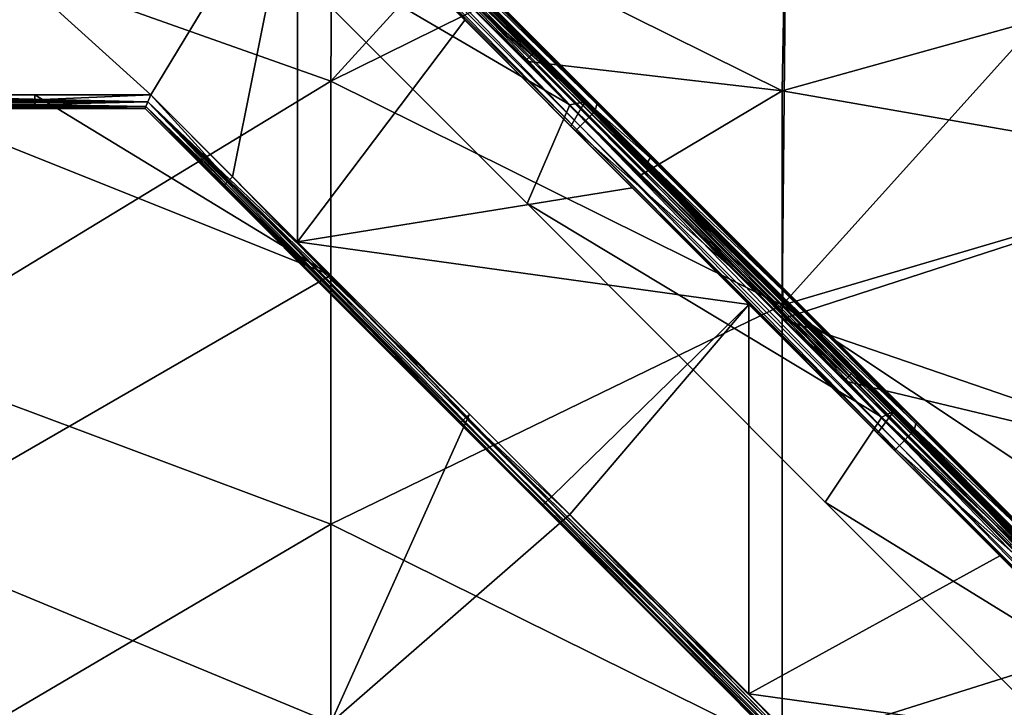
# Model space of a CAD drawing. Units: millimetres. Extents: x -400 to 400, y -800 to 10.
# Drawn here: x 117 to 226, y -150 to -74 of the extents above; entities that cross this region are included whole.
import ezdxf

# ---------------------------------------------------------------- set-up
doc = ezdxf.new("R2010")
doc.units = ezdxf.units.MM
doc.header["$LTSCALE"] = 65.185185
for name, color, linetype in [('1', 7, 'CONTINUOUS'), ('10', 7, 'CONTINUOUS'), ('103', 7, 'CONTINUOUS'), ('108', 7, 'CONTINUOUS'), ('110', 7, 'CONTINUOUS'), ('112', 7, 'CONTINUOUS'), ('181', 7, 'CONTINUOUS'), ('182', 7, 'CONTINUOUS'), ('183', 7, 'CONTINUOUS'), ('184', 7, 'CONTINUOUS'), ('185', 7, 'CONTINUOUS'), ('186', 7, 'CONTINUOUS'), ('187', 7, 'CONTINUOUS'), ('188', 7, 'CONTINUOUS'), ('189', 7, 'CONTINUOUS'), ('2', 7, 'CONTINUOUS'), ('24', 7, 'CONTINUOUS'), ('27', 7, 'CONTINUOUS'), ('35', 7, 'CONTINUOUS'), ('42', 7, 'CONTINUOUS'), ('49', 7, 'CONTINUOUS'), ('55', 7, 'CONTINUOUS'), ('56', 7, 'CONTINUOUS'), ('63', 7, 'CONTINUOUS'), ('64', 7, 'CONTINUOUS'), ('66', 7, 'CONTINUOUS'), ('68', 7, 'CONTINUOUS'), ('75', 7, 'CONTINUOUS'), ('79', 7, 'CONTINUOUS'), ('87', 7, 'CONTINUOUS'), ('9', 7, 'CONTINUOUS'), ('95', 7, 'CONTINUOUS')]:
    doc.layers.add(name, color=color, linetype=linetype)

msp = doc.modelspace()

# ---------------------------------------------------------------- linework, layer by layer
at = {"layer": '1', "linetype": 'Continuous'}
for points in [[(151.84, -31.02, 26), (101.45, -63.15, 26), (151.5, -80.9, 26), (151.84, -31.02, 26)], [(151.84, -31.02, 26), (151.5, -80.9, 26), (183.57, -45.74, 26), (151.84, -31.02, 26)], [(183.57, -45.74, 26), (151.5, -80.9, 26), (202, -55.91, 26), (183.57, -45.74, 26)], [(202, -55.91, 26), (151.5, -80.9, 26), (201.55, -105.72, 26), (202, -55.91, 26)], [(202, -55.91, 26), (201.55, -105.72, 26), (230.1, -74.03, 26), (202, -55.91, 26)], [(101.45, -63.15, 26), (101.45, -111.27, 26), (151.5, -80.9, 26), (101.45, -63.15, 26)], [(230.1, -74.03, 26), (201.55, -105.72, 26), (252.19, -90.8, 26), (230.1, -74.03, 26)], [(151.5, -80.9, 26), (101.45, -111.27, 26), (151.5, -129.99, 26), (151.5, -80.9, 26)], [(151.5, -80.9, 26), (151.5, -129.99, 26), (201.55, -105.72, 26), (151.5, -80.9, 26)], [(252.19, -90.8, 26), (201.55, -105.72, 26), (251.6, -138.98, 26), (252.19, -90.8, 26)], [(201.55, -105.72, 26), (151.5, -129.99, 26), (201.55, -154.76, 26), (201.55, -105.72, 26)], [(201.55, -105.72, 26), (201.55, -154.76, 26), (251.6, -138.98, 26), (201.55, -105.72, 26)], [(101.45, -111.27, 26), (101.45, -159.39, 26), (151.5, -129.99, 26), (101.45, -111.27, 26)], [(151.5, -129.99, 26), (101.45, -159.39, 26), (151.5, -179.08, 26), (151.5, -129.99, 26)], [(151.5, -129.99, 26), (151.5, -179.08, 26), (201.55, -154.76, 26), (151.5, -129.99, 26)], [(251.6, -138.98, 26), (201.55, -154.76, 26), (251.6, -186.44, 26), (251.6, -138.98, 26)]]:
    msp.add_3dface(points, dxfattribs=at)
at = {"layer": '10', "linetype": 'Continuous'}
for points in [[(145.4, -48.9, 1.5), (145.4, -48.9, 4.75), (179.66, -83.18, 4.75), (145.4, -48.9, 1.5)], [(179.66, -83.18, 1.5), (145.4, -48.9, 1.5), (179.66, -83.18, 4.75), (179.66, -83.18, 1.5)], [(179.66, -83.18, 20.25), (145.4, -48.9, 20.25), (179.66, -83.18, 20.5), (179.66, -83.18, 20.25)], [(179.66, -83.18, 20.5), (145.4, -48.9, 20.25), (174.1, -77.62, 20.5), (179.66, -83.18, 20.5)], [(174.1, -77.62, 20.5), (145.4, -48.9, 20.25), (145.4, -48.9, 20.5), (174.1, -77.62, 20.5)], [(180.74, -84.27, 1.5), (179.66, -83.18, 1.5), (180.67, -84.19, 4.75), (180.74, -84.27, 1.5)], [(180.67, -84.19, 4.75), (179.66, -83.18, 1.5), (179.66, -83.18, 4.75), (180.67, -84.19, 4.75)], [(180.67, -84.19, 20.25), (179.66, -83.18, 20.25), (209.48, -113.02, 20.5), (180.67, -84.19, 20.25)], [(209.48, -113.02, 20.5), (179.66, -83.18, 20.25), (179.66, -83.18, 20.5), (209.48, -113.02, 20.5)], [(213.92, -117.47, 4.75), (180.74, -84.27, 1.5), (180.67, -84.19, 4.75), (213.92, -117.47, 4.75)], [(213.92, -117.47, 20.25), (180.67, -84.19, 20.25), (213.92, -117.47, 20.5), (213.92, -117.47, 20.25)], [(213.92, -117.47, 20.5), (180.67, -84.19, 20.25), (209.48, -113.02, 20.5), (213.92, -117.47, 20.5)], [(213.92, -117.47, 1.5), (180.74, -84.27, 1.5), (213.92, -117.47, 4.75), (213.92, -117.47, 1.5)], [(216.12, -119.67, 1.5), (213.92, -117.47, 1.5), (216.05, -119.6, 4.75), (216.12, -119.67, 1.5)], [(216.05, -119.6, 4.75), (213.92, -117.47, 1.5), (213.92, -117.47, 4.75), (216.05, -119.6, 4.75)], [(216.05, -119.6, 20.25), (213.92, -117.47, 20.25), (244.85, -148.43, 20.5), (216.05, -119.6, 20.25)], [(244.85, -148.43, 20.5), (213.92, -117.47, 20.25), (213.92, -117.47, 20.5), (244.85, -148.43, 20.5)], [(248.18, -151.75, 4.75), (216.12, -119.67, 1.5), (216.05, -119.6, 4.75), (248.18, -151.75, 4.75)], [(248.18, -151.75, 20.25), (216.05, -119.6, 20.25), (248.18, -151.75, 20.5), (248.18, -151.75, 20.25)], [(248.18, -151.75, 20.5), (216.05, -119.6, 20.25), (244.85, -148.43, 20.5), (248.18, -151.75, 20.5)], [(248.18, -151.75, 1.5), (216.12, -119.67, 1.5), (248.18, -151.75, 4.75), (248.18, -151.75, 1.5)]]:
    msp.add_3dface(points, dxfattribs=at)
at = {"layer": '103', "linetype": 'Continuous'}
for points in [[(145.43, -48.83, 20.42), (145.4, -48.9, 20.25), (180.69, -84.17, 20.38), (145.43, -48.83, 20.42)], [(145.4, -48.9, 20.25), (179.66, -83.18, 20.25), (180.69, -84.17, 20.38), (145.4, -48.9, 20.25)], [(180.85, -84.02, 20.5), (151.55, -54.7, 20.5), (145.43, -48.83, 20.42), (180.85, -84.02, 20.5)], [(180.85, -84.02, 20.5), (145.43, -48.83, 20.42), (180.76, -84.11, 20.47), (180.85, -84.02, 20.5)], [(180.76, -84.11, 20.47), (145.43, -48.83, 20.42), (180.69, -84.17, 20.38), (180.76, -84.11, 20.47)], [(179.66, -83.18, 20.25), (180.67, -84.19, 20.25), (180.69, -84.17, 20.38), (179.66, -83.18, 20.25)], [(186.64, -89.82, 20.5), (180.85, -84.02, 20.5), (180.76, -84.11, 20.47), (186.64, -89.82, 20.5)], [(180.69, -84.17, 20.38), (180.67, -84.19, 20.25), (216.07, -119.57, 20.38), (180.69, -84.17, 20.38)], [(180.67, -84.19, 20.25), (213.92, -117.47, 20.25), (216.07, -119.57, 20.38), (180.67, -84.19, 20.25)], [(180.76, -84.11, 20.47), (180.69, -84.17, 20.38), (216.14, -119.51, 20.47), (180.76, -84.11, 20.47)], [(216.14, -119.51, 20.47), (180.69, -84.17, 20.38), (216.07, -119.57, 20.38), (216.14, -119.51, 20.47)], [(201.6, -104.79, 20.5), (186.64, -89.82, 20.5), (180.76, -84.11, 20.47), (201.6, -104.79, 20.5)], [(216.22, -119.42, 20.5), (201.6, -104.79, 20.5), (180.76, -84.11, 20.47), (216.22, -119.42, 20.5)], [(216.22, -119.42, 20.5), (180.76, -84.11, 20.47), (216.14, -119.51, 20.47), (216.22, -119.42, 20.5)], [(213.92, -117.47, 20.25), (216.05, -119.6, 20.25), (216.07, -119.57, 20.38), (213.92, -117.47, 20.25)], [(216.07, -119.57, 20.38), (216.05, -119.6, 20.25), (251.45, -154.98, 20.38), (216.07, -119.57, 20.38)], [(216.05, -119.6, 20.25), (248.18, -151.75, 20.25), (251.45, -154.98, 20.38), (216.05, -119.6, 20.25)], [(216.14, -119.51, 20.47), (216.07, -119.57, 20.38), (251.51, -154.91, 20.47), (216.14, -119.51, 20.47)], [(251.51, -154.91, 20.47), (216.07, -119.57, 20.38), (251.45, -154.98, 20.38), (251.51, -154.91, 20.47)], [(227.78, -130.99, 20.5), (216.22, -119.42, 20.5), (216.14, -119.51, 20.47), (227.78, -130.99, 20.5)], [(251.6, -154.82, 20.5), (227.78, -130.99, 20.5), (216.14, -119.51, 20.47), (251.6, -154.82, 20.5)], [(251.6, -154.82, 20.5), (216.14, -119.51, 20.47), (251.51, -154.91, 20.47), (251.6, -154.82, 20.5)]]:
    msp.add_3dface(points, dxfattribs=at)
at = {"layer": '108', "linetype": 'Continuous'}
for points in [[(143.42, -48.9, 7), (140.22, -61.4, 7), (178.01, -83.51, 7), (143.42, -48.9, 7)], [(143.42, -48.9, 7), (178.01, -83.51, 7), (145.4, -48.9, 7), (143.42, -48.9, 7)], [(145.4, -48.9, 7), (178.01, -83.51, 7), (179.66, -83.18, 7), (145.4, -48.9, 7)], [(140.22, -61.4, 7), (173.26, -94.46, 7), (178.01, -83.51, 7), (140.22, -61.4, 7)], [(178.01, -83.51, 7), (173.26, -94.46, 7), (212.6, -118.13, 7), (178.01, -83.51, 7)], [(178.01, -83.51, 7), (212.6, -118.13, 7), (179.66, -83.18, 7), (178.01, -83.51, 7)], [(179.66, -83.18, 7), (212.6, -118.13, 7), (213.92, -117.47, 7), (179.66, -83.18, 7)], [(173.26, -94.46, 7), (206.3, -127.53, 7), (212.6, -118.13, 7), (173.26, -94.46, 7)], [(212.6, -118.13, 7), (247.18, -152.74, 7), (213.92, -117.47, 7), (212.6, -118.13, 7)], [(213.92, -117.47, 7), (247.18, -152.74, 7), (248.18, -151.75, 7), (213.92, -117.47, 7)], [(212.6, -118.13, 7), (206.3, -127.53, 7), (247.18, -152.74, 7), (212.6, -118.13, 7)], [(206.3, -127.53, 7), (239.34, -160.59, 7), (247.18, -152.74, 7), (206.3, -127.53, 7)]]:
    msp.add_3dface(points, dxfattribs=at)
at = {"layer": '110', "linetype": 'Continuous'}
for points in [[(178.01, -83.51, 19), (140.22, -61.4, 19), (143.42, -48.9, 19), (178.01, -83.51, 19)], [(178.01, -83.51, 19), (143.42, -48.9, 19), (145.4, -48.9, 19), (178.01, -83.51, 19)], [(178.01, -83.51, 19), (145.4, -48.9, 19), (179.66, -83.18, 19), (178.01, -83.51, 19)], [(173.26, -94.46, 19), (140.22, -61.4, 19), (178.01, -83.51, 19), (173.26, -94.46, 19)], [(212.6, -118.13, 19), (173.26, -94.46, 19), (178.01, -83.51, 19), (212.6, -118.13, 19)], [(212.6, -118.13, 19), (178.01, -83.51, 19), (179.66, -83.18, 19), (212.6, -118.13, 19)], [(213.92, -117.47, 19), (212.6, -118.13, 19), (179.66, -83.18, 19), (213.92, -117.47, 19)], [(206.3, -127.53, 19), (173.26, -94.46, 19), (212.6, -118.13, 19), (206.3, -127.53, 19)], [(248.18, -151.75, 19), (212.6, -118.13, 19), (213.92, -117.47, 19), (248.18, -151.75, 19)], [(247.18, -152.74, 19), (206.3, -127.53, 19), (212.6, -118.13, 19), (247.18, -152.74, 19)], [(247.18, -152.74, 19), (212.6, -118.13, 19), (248.18, -151.75, 19), (247.18, -152.74, 19)], [(239.34, -160.59, 19), (206.3, -127.53, 19), (247.18, -152.74, 19), (239.34, -160.59, 19)]]:
    msp.add_3dface(points, dxfattribs=at)
at = {"layer": '112', "linetype": 'Continuous'}
for points in [[(173.26, -94.46, 7), (140.22, -61.4, 7), (173.26, -94.46, 19), (173.26, -94.46, 7)], [(140.22, -61.4, 7), (140.22, -61.4, 19), (173.26, -94.46, 19), (140.22, -61.4, 7)], [(206.3, -127.53, 7), (173.26, -94.46, 7), (206.3, -127.53, 19), (206.3, -127.53, 7)], [(173.26, -94.46, 7), (173.26, -94.46, 19), (206.3, -127.53, 19), (173.26, -94.46, 7)], [(239.34, -160.59, 7), (206.3, -127.53, 7), (239.34, -160.59, 19), (239.34, -160.59, 7)], [(206.3, -127.53, 7), (206.3, -127.53, 19), (239.34, -160.59, 19), (206.3, -127.53, 7)]]:
    msp.add_3dface(points, dxfattribs=at)
at = {"layer": '181', "linetype": 'Continuous'}
for points in [[(145.4, -48.9, 7), (179.66, -83.18, 7), (145.4, -48.9, 7.97), (145.4, -48.9, 7)], [(145.4, -48.9, 7.97), (179.66, -83.18, 7), (179.66, -83.18, 7.97), (145.4, -48.9, 7.97)], [(179.66, -83.18, 7), (213.92, -117.47, 7), (179.66, -83.18, 7.97), (179.66, -83.18, 7)], [(179.66, -83.18, 7.97), (213.92, -117.47, 7), (213.92, -117.47, 7.97), (179.66, -83.18, 7.97)], [(213.92, -117.47, 7), (248.18, -151.75, 7), (213.92, -117.47, 7.97), (213.92, -117.47, 7)], [(213.92, -117.47, 7.97), (248.18, -151.75, 7), (248.18, -151.75, 7.97), (213.92, -117.47, 7.97)]]:
    msp.add_3dface(points, dxfattribs=at)
at = {"layer": '182', "linetype": 'Continuous'}
for points in [[(144.16, -51.9, 7), (145.4, -48.9, 7.97), (179.66, -83.18, 7.97), (144.16, -51.9, 7)], [(144.16, -51.9, 7), (179.66, -83.18, 7.97), (178.12, -85.89, 7), (144.16, -51.9, 7)], [(179.66, -83.18, 7.97), (213.92, -117.47, 7.97), (178.12, -85.89, 7), (179.66, -83.18, 7.97)], [(178.12, -85.89, 7), (213.92, -117.47, 7.97), (212.09, -119.88, 7), (178.12, -85.89, 7)], [(213.92, -117.47, 7.97), (248.18, -151.75, 7.97), (212.09, -119.88, 7), (213.92, -117.47, 7.97)], [(212.09, -119.88, 7), (248.18, -151.75, 7.97), (246.06, -153.87, 7), (212.09, -119.88, 7)]]:
    msp.add_3dface(points, dxfattribs=at)
at = {"layer": '183', "linetype": 'Continuous'}
for points in [[(144.16, -51.9, 7.74), (144.16, -51.9, 7), (178.12, -85.89, 7), (144.16, -51.9, 7.74)], [(144.16, -51.9, 7.74), (178.12, -85.89, 7), (178.12, -85.89, 7.74), (144.16, -51.9, 7.74)], [(178.12, -85.89, 7), (212.09, -119.88, 7), (178.12, -85.89, 7.74), (178.12, -85.89, 7)], [(178.12, -85.89, 7.74), (212.09, -119.88, 7), (212.09, -119.88, 7.74), (178.12, -85.89, 7.74)], [(212.09, -119.88, 7), (246.06, -153.87, 7), (212.09, -119.88, 7.74), (212.09, -119.88, 7)], [(212.09, -119.88, 7.74), (246.06, -153.87, 7), (246.06, -153.87, 7.74), (212.09, -119.88, 7.74)]]:
    msp.add_3dface(points, dxfattribs=at)
at = {"layer": '184', "linetype": 'Continuous'}
for points in [[(145.4, -48.9, 8.71), (144.16, -51.9, 7.74), (179.66, -83.18, 8.71), (145.4, -48.9, 8.71)], [(144.16, -51.9, 7.74), (178.12, -85.89, 7.74), (179.66, -83.18, 8.71), (144.16, -51.9, 7.74)], [(179.66, -83.18, 8.71), (178.12, -85.89, 7.74), (213.92, -117.47, 8.71), (179.66, -83.18, 8.71)], [(178.12, -85.89, 7.74), (212.09, -119.88, 7.74), (213.92, -117.47, 8.71), (178.12, -85.89, 7.74)], [(213.92, -117.47, 8.71), (212.09, -119.88, 7.74), (248.18, -151.75, 8.71), (213.92, -117.47, 8.71)], [(212.09, -119.88, 7.74), (246.06, -153.87, 7.74), (248.18, -151.75, 8.71), (212.09, -119.88, 7.74)]]:
    msp.add_3dface(points, dxfattribs=at)
at = {"layer": '185', "linetype": 'Continuous'}
for points in [[(145.4, -48.9, 17.29), (145.4, -48.9, 8.71), (179.66, -83.18, 8.71), (145.4, -48.9, 17.29)], [(145.4, -48.9, 17.29), (179.66, -83.18, 8.71), (179.66, -83.18, 17.29), (145.4, -48.9, 17.29)], [(179.66, -83.18, 8.71), (213.92, -117.47, 8.71), (179.66, -83.18, 17.29), (179.66, -83.18, 8.71)], [(179.66, -83.18, 17.29), (213.92, -117.47, 8.71), (213.92, -117.47, 17.29), (179.66, -83.18, 17.29)], [(213.92, -117.47, 8.71), (248.18, -151.75, 8.71), (213.92, -117.47, 17.29), (213.92, -117.47, 8.71)], [(213.92, -117.47, 17.29), (248.18, -151.75, 8.71), (248.18, -151.75, 17.29), (213.92, -117.47, 17.29)]]:
    msp.add_3dface(points, dxfattribs=at)
at = {"layer": '186', "linetype": 'Continuous'}
for points in [[(144.16, -51.9, 18.26), (145.4, -48.9, 17.29), (179.66, -83.18, 17.29), (144.16, -51.9, 18.26)], [(144.16, -51.9, 18.26), (179.66, -83.18, 17.29), (178.12, -85.89, 18.26), (144.16, -51.9, 18.26)], [(179.66, -83.18, 17.29), (213.92, -117.47, 17.29), (178.12, -85.89, 18.26), (179.66, -83.18, 17.29)], [(178.12, -85.89, 18.26), (213.92, -117.47, 17.29), (212.09, -119.88, 18.26), (178.12, -85.89, 18.26)], [(213.92, -117.47, 17.29), (248.18, -151.75, 17.29), (212.09, -119.88, 18.26), (213.92, -117.47, 17.29)], [(212.09, -119.88, 18.26), (248.18, -151.75, 17.29), (246.06, -153.87, 18.26), (212.09, -119.88, 18.26)]]:
    msp.add_3dface(points, dxfattribs=at)
at = {"layer": '187', "linetype": 'Continuous'}
for points in [[(144.16, -51.9, 19), (144.16, -51.9, 18.26), (178.12, -85.89, 18.26), (144.16, -51.9, 19)], [(144.16, -51.9, 19), (178.12, -85.89, 18.26), (178.12, -85.89, 19), (144.16, -51.9, 19)], [(178.12, -85.89, 18.26), (212.09, -119.88, 18.26), (178.12, -85.89, 19), (178.12, -85.89, 18.26)], [(178.12, -85.89, 19), (212.09, -119.88, 18.26), (212.09, -119.88, 19), (178.12, -85.89, 19)], [(212.09, -119.88, 18.26), (246.06, -153.87, 18.26), (212.09, -119.88, 19), (212.09, -119.88, 18.26)], [(212.09, -119.88, 19), (246.06, -153.87, 18.26), (246.06, -153.87, 19), (212.09, -119.88, 19)]]:
    msp.add_3dface(points, dxfattribs=at)
at = {"layer": '188', "linetype": 'Continuous'}
for points in [[(145.4, -48.9, 18.03), (144.16, -51.9, 19), (179.66, -83.18, 18.03), (145.4, -48.9, 18.03)], [(144.16, -51.9, 19), (178.12, -85.89, 19), (179.66, -83.18, 18.03), (144.16, -51.9, 19)], [(179.66, -83.18, 18.03), (178.12, -85.89, 19), (213.92, -117.47, 18.03), (179.66, -83.18, 18.03)], [(178.12, -85.89, 19), (212.09, -119.88, 19), (213.92, -117.47, 18.03), (178.12, -85.89, 19)], [(213.92, -117.47, 18.03), (212.09, -119.88, 19), (248.18, -151.75, 18.03), (213.92, -117.47, 18.03)], [(212.09, -119.88, 19), (246.06, -153.87, 19), (248.18, -151.75, 18.03), (212.09, -119.88, 19)]]:
    msp.add_3dface(points, dxfattribs=at)
at = {"layer": '189', "linetype": 'Continuous'}
for points in [[(179.66, -83.18, 19), (145.4, -48.9, 19), (179.66, -83.18, 18.03), (179.66, -83.18, 19)], [(145.4, -48.9, 19), (145.4, -48.9, 18.03), (179.66, -83.18, 18.03), (145.4, -48.9, 19)], [(213.92, -117.47, 19), (179.66, -83.18, 19), (213.92, -117.47, 18.03), (213.92, -117.47, 19)], [(179.66, -83.18, 19), (179.66, -83.18, 18.03), (213.92, -117.47, 18.03), (179.66, -83.18, 19)], [(248.18, -151.75, 19), (213.92, -117.47, 19), (248.18, -151.75, 18.03), (248.18, -151.75, 19)], [(213.92, -117.47, 19), (213.92, -117.47, 18.03), (248.18, -151.75, 18.03), (213.92, -117.47, 19)]]:
    msp.add_3dface(points, dxfattribs=at)
at = {"layer": '2', "linetype": 'Continuous'}
for points in [[(201.55, -81.94, 22), (151.5, -57.13, 22), (202, -55.91, 22), (201.55, -81.94, 22)], [(201.55, -81.94, 22), (202, -55.91, 22), (230.1, -74.03, 22), (201.55, -81.94, 22)], [(173.04, -78.68, 22), (151.5, -57.13, 22), (201.55, -81.94, 22), (173.04, -78.68, 22)], [(201.55, -81.94, 22), (230.1, -74.03, 22), (252.19, -90.8, 22), (201.55, -81.94, 22)], [(185.71, -91.36, 22), (173.04, -78.68, 22), (201.55, -81.94, 22), (185.71, -91.36, 22)], [(118.67, -82.4, 22), (151.5, -102.4, 22), (101.45, -82.4, 22), (118.67, -82.4, 22)], [(101.45, -82.4, 22), (151.5, -102.4, 22), (101.45, -131.25, 22), (101.45, -82.4, 22)], [(131.52, -82.4, 22), (151.5, -102.4, 22), (118.67, -82.4, 22), (131.52, -82.4, 22)], [(201.55, -107.21, 22), (185.71, -91.36, 22), (201.55, -81.94, 22), (201.55, -107.21, 22)], [(201.55, -107.21, 22), (201.55, -81.94, 22), (252.19, -90.8, 22), (201.55, -107.21, 22)], [(251.6, -124.41, 22), (201.55, -107.21, 22), (252.19, -90.8, 22), (251.6, -124.41, 22)], [(151.5, -102.4, 22), (151.5, -151.98, 22), (101.45, -131.25, 22), (151.5, -102.4, 22)], [(151.5, -151.98, 22), (151.5, -102.4, 22), (166.86, -117.77, 22), (151.5, -151.98, 22)], [(208.42, -114.08, 22), (201.55, -107.21, 22), (251.6, -124.41, 22), (208.42, -114.08, 22)], [(226.65, -132.33, 22), (208.42, -114.08, 22), (251.6, -124.41, 22), (226.65, -132.33, 22)], [(178, -128.92, 22), (151.5, -151.98, 22), (166.86, -117.77, 22), (178, -128.92, 22)], [(201.55, -152.48, 22), (151.5, -151.98, 22), (178, -128.92, 22), (201.55, -152.48, 22)], [(101.45, -131.25, 22), (151.5, -151.98, 22), (101.45, -180.1, 22), (101.45, -131.25, 22)]]:
    msp.add_3dface(points, dxfattribs=at)
at = {"layer": '24', "linetype": 'Continuous'}
for points in [[(147.8, -55.55, 4), (144.16, -51.9, 4), (178.12, -85.89, 1.5), (147.8, -55.55, 4)], [(178.12, -85.89, 1.5), (144.16, -51.9, 4), (144.16, -51.9, 1.5), (178.12, -85.89, 1.5)], [(166.36, -74.12, 4), (147.8, -55.55, 4), (178.12, -85.89, 1.5), (166.36, -74.12, 4)], [(184.92, -92.69, 4), (166.36, -74.12, 4), (178.62, -86.39, 1.5), (184.92, -92.69, 4)], [(178.62, -86.39, 1.5), (166.36, -74.12, 4), (178.12, -85.89, 1.5), (178.62, -86.39, 1.5)], [(212.09, -119.88, 1.5), (184.92, -92.69, 4), (178.62, -86.39, 1.5), (212.09, -119.88, 1.5)], [(197.85, -105.63, 4), (184.92, -92.69, 4), (212.09, -119.88, 1.5), (197.85, -105.63, 4)], [(225.68, -133.48, 4), (197.85, -105.63, 4), (214, -121.79, 1.5), (225.68, -133.48, 4)], [(214, -121.79, 1.5), (197.85, -105.63, 4), (212.09, -119.88, 1.5), (214, -121.79, 1.5)], [(246.06, -153.87, 1.5), (225.68, -133.48, 4), (214, -121.79, 1.5), (246.06, -153.87, 1.5)], [(247.9, -155.72, 4), (225.68, -133.48, 4), (246.06, -153.87, 1.5), (247.9, -155.72, 4)]]:
    msp.add_3dface(points, dxfattribs=at)
at = {"layer": '27', "linetype": 'Continuous'}
for points in [[(145.1, -49.62, 0.22), (145.32, -49.09, 0.78), (180.6, -84.41, 0.75), (145.1, -49.62, 0.22)], [(145.32, -49.09, 0.78), (145.4, -48.9, 1.5), (180.6, -84.41, 0.75), (145.32, -49.09, 0.78)], [(145.4, -48.9, 1.5), (179.66, -83.18, 1.5), (180.6, -84.41, 0.75), (145.4, -48.9, 1.5)], [(144.78, -50.4), (145.1, -49.62, 0.22), (179.68, -85.33), (144.78, -50.4)], [(145.1, -49.62, 0.22), (180.6, -84.41, 0.75), (180.21, -84.8, 0.2), (145.1, -49.62, 0.22)], [(145.1, -49.62, 0.22), (180.21, -84.8, 0.2), (179.68, -85.33), (145.1, -49.62, 0.22)], [(144.23, -51.71, 0.78), (144.46, -51.18, 0.22), (178.76, -86.25, 0.75), (144.23, -51.71, 0.78)], [(144.46, -51.18, 0.22), (144.78, -50.4), (179.15, -85.86, 0.2), (144.46, -51.18, 0.22)], [(144.46, -51.18, 0.22), (179.15, -85.86, 0.2), (178.76, -86.25, 0.75), (144.46, -51.18, 0.22)], [(144.78, -50.4), (179.68, -85.33), (179.15, -85.86, 0.2), (144.78, -50.4)], [(178.12, -85.89, 1.5), (144.16, -51.9, 1.5), (144.23, -51.71, 0.78), (178.12, -85.89, 1.5)], [(178.62, -86.39, 1.5), (178.12, -85.89, 1.5), (144.23, -51.71, 0.78), (178.62, -86.39, 1.5)], [(178.62, -86.39, 1.5), (144.23, -51.71, 0.78), (178.76, -86.25, 0.75), (178.62, -86.39, 1.5)], [(179.66, -83.18, 1.5), (180.74, -84.27, 1.5), (180.6, -84.41, 0.75), (179.66, -83.18, 1.5)], [(180.21, -84.8, 0.2), (215.06, -120.73), (179.68, -85.33), (180.21, -84.8, 0.2)], [(180.6, -84.41, 0.75), (215.59, -120.2, 0.2), (180.21, -84.8, 0.2), (180.6, -84.41, 0.75)], [(215.59, -120.2, 0.2), (215.06, -120.73), (180.21, -84.8, 0.2), (215.59, -120.2, 0.2)], [(180.74, -84.27, 1.5), (215.98, -119.81, 0.75), (180.6, -84.41, 0.75), (180.74, -84.27, 1.5)], [(215.98, -119.81, 0.75), (215.59, -120.2, 0.2), (180.6, -84.41, 0.75), (215.98, -119.81, 0.75)], [(180.74, -84.27, 1.5), (213.92, -117.47, 1.5), (215.98, -119.81, 0.75), (180.74, -84.27, 1.5)], [(179.15, -85.86, 0.2), (214.14, -121.65, 0.75), (178.76, -86.25, 0.75), (179.15, -85.86, 0.2)], [(179.68, -85.33), (214.53, -121.26, 0.2), (179.15, -85.86, 0.2), (179.68, -85.33)], [(214.53, -121.26, 0.2), (214.14, -121.65, 0.75), (179.15, -85.86, 0.2), (214.53, -121.26, 0.2)], [(215.06, -120.73), (214.53, -121.26, 0.2), (179.68, -85.33), (215.06, -120.73)], [(212.09, -119.88, 1.5), (178.62, -86.39, 1.5), (178.76, -86.25, 0.75), (212.09, -119.88, 1.5)], [(214, -121.79, 1.5), (212.09, -119.88, 1.5), (178.76, -86.25, 0.75), (214, -121.79, 1.5)], [(214.14, -121.65, 0.75), (214, -121.79, 1.5), (178.76, -86.25, 0.75), (214.14, -121.65, 0.75)], [(213.92, -117.47, 1.5), (216.12, -119.67, 1.5), (215.98, -119.81, 0.75), (213.92, -117.47, 1.5)], [(215.98, -119.81, 0.75), (250.97, -155.6, 0.2), (215.59, -120.2, 0.2), (215.98, -119.81, 0.75)], [(216.12, -119.67, 1.5), (251.36, -155.22, 0.75), (215.98, -119.81, 0.75), (216.12, -119.67, 1.5)], [(251.36, -155.22, 0.75), (250.97, -155.6, 0.2), (215.98, -119.81, 0.75), (251.36, -155.22, 0.75)], [(216.12, -119.67, 1.5), (248.18, -151.75, 1.5), (251.36, -155.22, 0.75), (216.12, -119.67, 1.5)], [(215.06, -120.73), (249.91, -156.67, 0.2), (214.53, -121.26, 0.2), (215.06, -120.73)], [(215.59, -120.2, 0.2), (250.44, -156.13), (215.06, -120.73), (215.59, -120.2, 0.2)], [(250.44, -156.13), (249.91, -156.67, 0.2), (215.06, -120.73), (250.44, -156.13)], [(250.97, -155.6, 0.2), (250.44, -156.13), (215.59, -120.2, 0.2), (250.97, -155.6, 0.2)], [(246.06, -153.87, 1.5), (214, -121.79, 1.5), (214.14, -121.65, 0.75), (246.06, -153.87, 1.5)], [(214.53, -121.26, 0.2), (249.52, -157.05, 0.75), (214.14, -121.65, 0.75), (214.53, -121.26, 0.2)], [(249.38, -157.2, 1.5), (246.06, -153.87, 1.5), (214.14, -121.65, 0.75), (249.38, -157.2, 1.5)], [(249.52, -157.05, 0.75), (249.38, -157.2, 1.5), (214.14, -121.65, 0.75), (249.52, -157.05, 0.75)], [(249.91, -156.67, 0.2), (249.52, -157.05, 0.75), (214.53, -121.26, 0.2), (249.91, -156.67, 0.2)]]:
    msp.add_3dface(points, dxfattribs=at)
at = {"layer": '35', "linetype": 'Continuous'}
for points in [[(145.32, -49.09, 21.22), (145.1, -49.62, 21.78), (173.79, -77.93, 21.56), (145.32, -49.09, 21.22)], [(174.1, -77.62, 20.5), (145.4, -48.9, 20.5), (145.32, -49.09, 21.22), (174.1, -77.62, 20.5)], [(174.1, -77.62, 20.5), (145.32, -49.09, 21.22), (174.02, -77.7, 21.07), (174.1, -77.62, 20.5)], [(145.32, -49.09, 21.22), (173.79, -77.93, 21.56), (174.02, -77.7, 21.07), (145.32, -49.09, 21.22)], [(145.1, -49.62, 21.78), (144.78, -50.4, 22), (173.44, -78.27, 21.89), (145.1, -49.62, 21.78)], [(145.1, -49.62, 21.78), (173.44, -78.27, 21.89), (173.79, -77.93, 21.56), (145.1, -49.62, 21.78)], [(144.78, -50.4, 22), (151.5, -57.13, 22), (173.44, -78.27, 21.89), (144.78, -50.4, 22)], [(151.5, -57.13, 22), (173.04, -78.68, 22), (173.44, -78.27, 21.89), (151.5, -57.13, 22)], [(173.04, -78.68, 22), (208.82, -113.68, 21.89), (173.44, -78.27, 21.89), (173.04, -78.68, 22)], [(173.44, -78.27, 21.89), (209.17, -113.33, 21.56), (173.79, -77.93, 21.56), (173.44, -78.27, 21.89)], [(208.82, -113.68, 21.89), (209.17, -113.33, 21.56), (173.44, -78.27, 21.89), (208.82, -113.68, 21.89)], [(173.79, -77.93, 21.56), (209.4, -113.1, 21.07), (174.02, -77.7, 21.07), (173.79, -77.93, 21.56)], [(209.17, -113.33, 21.56), (209.4, -113.1, 21.07), (173.79, -77.93, 21.56), (209.17, -113.33, 21.56)], [(179.66, -83.18, 20.5), (174.1, -77.62, 20.5), (174.02, -77.7, 21.07), (179.66, -83.18, 20.5)], [(209.48, -113.02, 20.5), (179.66, -83.18, 20.5), (174.02, -77.7, 21.07), (209.48, -113.02, 20.5)], [(209.4, -113.1, 21.07), (209.48, -113.02, 20.5), (174.02, -77.7, 21.07), (209.4, -113.1, 21.07)], [(173.04, -78.68, 22), (185.71, -91.36, 22), (208.82, -113.68, 21.89), (173.04, -78.68, 22)], [(185.71, -91.36, 22), (201.55, -107.21, 22), (208.82, -113.68, 21.89), (185.71, -91.36, 22)], [(201.55, -107.21, 22), (208.42, -114.08, 22), (208.82, -113.68, 21.89), (201.55, -107.21, 22)], [(208.82, -113.68, 21.89), (244.54, -148.74, 21.56), (209.17, -113.33, 21.56), (208.82, -113.68, 21.89)], [(209.17, -113.33, 21.56), (244.77, -148.51, 21.07), (209.4, -113.1, 21.07), (209.17, -113.33, 21.56)], [(244.54, -148.74, 21.56), (244.77, -148.51, 21.07), (209.17, -113.33, 21.56), (244.54, -148.74, 21.56)], [(213.92, -117.47, 20.5), (209.48, -113.02, 20.5), (209.4, -113.1, 21.07), (213.92, -117.47, 20.5)], [(244.85, -148.43, 20.5), (213.92, -117.47, 20.5), (209.4, -113.1, 21.07), (244.85, -148.43, 20.5)], [(244.77, -148.51, 21.07), (244.85, -148.43, 20.5), (209.4, -113.1, 21.07), (244.77, -148.51, 21.07)], [(208.42, -114.08, 22), (244.2, -149.08, 21.89), (208.82, -113.68, 21.89), (208.42, -114.08, 22)], [(208.42, -114.08, 22), (226.65, -132.33, 22), (244.2, -149.08, 21.89), (208.42, -114.08, 22)], [(244.2, -149.08, 21.89), (244.54, -148.74, 21.56), (208.82, -113.68, 21.89), (244.2, -149.08, 21.89)]]:
    msp.add_3dface(points, dxfattribs=at)
at = {"layer": '42', "linetype": 'Continuous'}
for points in [[(87.26, -83.9, 5.5), (130.9, -83.9, 5.5), (87.26, -83.9, 20.5), (87.26, -83.9, 5.5)], [(87.26, -83.9, 20.5), (130.9, -83.9, 5.5), (118.67, -83.9, 20.5), (87.26, -83.9, 20.5)], [(118.67, -83.9, 20.5), (130.9, -83.9, 5.5), (130.9, -83.9, 20.5), (118.67, -83.9, 20.5)]]:
    msp.add_3dface(points, dxfattribs=at)
at = {"layer": '49', "linetype": 'Continuous'}
for points in [[(130.9, -83.9, 20.5), (130.9, -83.9, 5.5), (139.54, -92.55, 5.5), (130.9, -83.9, 20.5)], [(161.74, -114.77, 5.5), (130.9, -83.9, 20.5), (139.54, -92.55, 5.5), (161.74, -114.77, 5.5)], [(130.9, -83.9, 20.5), (161.74, -114.77, 5.5), (161.74, -114.77, 20.5), (130.9, -83.9, 20.5)], [(161.74, -114.77, 5.5), (174.92, -127.95, 5.5), (161.74, -114.77, 20.5), (161.74, -114.77, 5.5)], [(161.74, -114.77, 20.5), (174.92, -127.95, 5.5), (165.8, -118.83, 20.5), (161.74, -114.77, 20.5)], [(174.92, -127.95, 5.5), (192.58, -145.63, 5.5), (165.8, -118.83, 20.5), (174.92, -127.95, 5.5)], [(165.8, -118.83, 20.5), (192.58, -145.63, 5.5), (192.58, -145.63, 20.5), (165.8, -118.83, 20.5)], [(192.58, -145.63, 5.5), (210.29, -163.35, 5.5), (192.58, -145.63, 20.5), (192.58, -145.63, 5.5)], [(192.58, -145.63, 20.5), (210.29, -163.35, 5.5), (201.18, -154.23, 20.5), (192.58, -145.63, 20.5)]]:
    msp.add_3dface(points, dxfattribs=at)
at = {"layer": '55', "linetype": 'Continuous'}
for points in [[(131.52, -82.4, 4), (140.19, -91.89, 4.11), (131.2, -83.18, 4.22), (131.52, -82.4, 4)], [(131.52, -82.4, 4), (140.6, -91.49, 4), (140.19, -91.89, 4.11), (131.52, -82.4, 4)], [(139.54, -92.55, 5.5), (130.9, -83.9, 5.5), (130.97, -83.71, 4.78), (139.54, -92.55, 5.5)], [(131.2, -83.18, 4.22), (139.85, -92.24, 4.44), (130.97, -83.71, 4.78), (131.2, -83.18, 4.22)], [(139.62, -92.47, 4.93), (139.54, -92.55, 5.5), (130.97, -83.71, 4.78), (139.62, -92.47, 4.93)], [(139.85, -92.24, 4.44), (139.62, -92.47, 4.93), (130.97, -83.71, 4.78), (139.85, -92.24, 4.44)], [(140.19, -91.89, 4.11), (139.85, -92.24, 4.44), (131.2, -83.18, 4.22), (140.19, -91.89, 4.11)], [(140.6, -91.49, 4), (175.57, -127.3, 4.11), (140.19, -91.89, 4.11), (140.6, -91.49, 4)], [(140.6, -91.49, 4), (147.8, -98.7, 4), (175.57, -127.3, 4.11), (140.6, -91.49, 4)], [(161.74, -114.77, 5.5), (139.54, -92.55, 5.5), (139.62, -92.47, 4.93), (161.74, -114.77, 5.5)], [(139.85, -92.24, 4.44), (175, -127.87, 4.93), (139.62, -92.47, 4.93), (139.85, -92.24, 4.44)], [(174.92, -127.95, 5.5), (161.74, -114.77, 5.5), (139.62, -92.47, 4.93), (174.92, -127.95, 5.5)], [(175, -127.87, 4.93), (174.92, -127.95, 5.5), (139.62, -92.47, 4.93), (175, -127.87, 4.93)], [(140.19, -91.89, 4.11), (175.23, -127.64, 4.44), (139.85, -92.24, 4.44), (140.19, -91.89, 4.11)], [(175.23, -127.64, 4.44), (175, -127.87, 4.93), (139.85, -92.24, 4.44), (175.23, -127.64, 4.44)], [(175.57, -127.3, 4.11), (175.23, -127.64, 4.44), (140.19, -91.89, 4.11), (175.57, -127.3, 4.11)], [(147.8, -98.7, 4), (175.98, -126.89, 4), (175.57, -127.3, 4.11), (147.8, -98.7, 4)], [(175.23, -127.64, 4.44), (210.37, -163.27, 4.93), (175, -127.87, 4.93), (175.23, -127.64, 4.44)], [(175.57, -127.3, 4.11), (210.6, -163.04, 4.44), (175.23, -127.64, 4.44), (175.57, -127.3, 4.11)], [(210.6, -163.04, 4.44), (210.37, -163.27, 4.93), (175.23, -127.64, 4.44), (210.6, -163.04, 4.44)], [(175.98, -126.89, 4), (210.95, -162.7, 4.11), (175.57, -127.3, 4.11), (175.98, -126.89, 4)], [(210.95, -162.7, 4.11), (210.6, -163.04, 4.44), (175.57, -127.3, 4.11), (210.95, -162.7, 4.11)], [(175.98, -126.89, 4), (178, -128.92, 4), (210.95, -162.7, 4.11), (175.98, -126.89, 4)], [(192.58, -145.63, 5.5), (174.92, -127.95, 5.5), (175, -127.87, 4.93), (192.58, -145.63, 5.5)], [(210.29, -163.35, 5.5), (192.58, -145.63, 5.5), (175, -127.87, 4.93), (210.29, -163.35, 5.5)], [(210.37, -163.27, 4.93), (210.29, -163.35, 5.5), (175, -127.87, 4.93), (210.37, -163.27, 4.93)], [(178, -128.92, 4), (197.85, -148.78, 4), (210.95, -162.7, 4.11), (178, -128.92, 4)], [(197.85, -148.78, 4), (211.35, -162.29, 4), (210.95, -162.7, 4.11), (197.85, -148.78, 4)]]:
    msp.add_3dface(points, dxfattribs=at)
at = {"layer": '56', "linetype": 'Continuous'}
for points in [[(81.52, -82.4, 4), (97.75, -82.4, 4), (131.2, -83.18, 4.22), (81.52, -82.4, 4)], [(81.52, -82.4, 4), (131.2, -83.18, 4.22), (81.52, -82.97, 4.11), (81.52, -82.4, 4)], [(97.75, -82.4, 4), (131.52, -82.4, 4), (131.2, -83.18, 4.22), (97.75, -82.4, 4)], [(81.52, -82.97, 4.11), (131.2, -83.18, 4.22), (81.52, -83.46, 4.44), (81.52, -82.97, 4.11)], [(131.2, -83.18, 4.22), (130.97, -83.71, 4.78), (81.52, -83.46, 4.44), (131.2, -83.18, 4.22)], [(81.52, -83.46, 4.44), (130.97, -83.71, 4.78), (81.52, -83.79, 4.93), (81.52, -83.46, 4.44)], [(130.97, -83.71, 4.78), (130.9, -83.9, 5.5), (81.52, -83.79, 4.93), (130.97, -83.71, 4.78)], [(130.9, -83.9, 5.5), (87.26, -83.9, 5.5), (81.52, -83.79, 4.93), (130.9, -83.9, 5.5)]]:
    msp.add_3dface(points, dxfattribs=at)
at = {"layer": '63', "linetype": 'Continuous'}
for points in [[(151.5, -102.4, 22), (131.52, -82.4, 22), (131.2, -83.18, 21.78), (151.5, -102.4, 22)], [(130.9, -83.9, 20.5), (165.88, -118.75, 21.07), (130.97, -83.71, 21.22), (130.9, -83.9, 20.5)], [(130.9, -83.9, 20.5), (161.74, -114.77, 20.5), (165.88, -118.75, 21.07), (130.9, -83.9, 20.5)], [(130.97, -83.71, 21.22), (166.11, -118.52, 21.56), (131.2, -83.18, 21.78), (130.97, -83.71, 21.22)], [(165.88, -118.75, 21.07), (166.11, -118.52, 21.56), (130.97, -83.71, 21.22), (165.88, -118.75, 21.07)], [(166.86, -117.77, 22), (151.5, -102.4, 22), (131.2, -83.18, 21.78), (166.86, -117.77, 22)], [(166.45, -118.17, 21.89), (166.86, -117.77, 22), (131.2, -83.18, 21.78), (166.45, -118.17, 21.89)], [(166.11, -118.52, 21.56), (166.45, -118.17, 21.89), (131.2, -83.18, 21.78), (166.11, -118.52, 21.56)], [(161.74, -114.77, 20.5), (165.8, -118.83, 20.5), (165.88, -118.75, 21.07), (161.74, -114.77, 20.5)], [(178, -128.92, 22), (166.86, -117.77, 22), (166.45, -118.17, 21.89), (178, -128.92, 22)], [(165.88, -118.75, 21.07), (165.8, -118.83, 20.5), (201.26, -154.15, 21.07), (165.88, -118.75, 21.07)], [(165.8, -118.83, 20.5), (192.58, -145.63, 20.5), (201.26, -154.15, 21.07), (165.8, -118.83, 20.5)], [(166.11, -118.52, 21.56), (165.88, -118.75, 21.07), (201.49, -153.92, 21.56), (166.11, -118.52, 21.56)], [(201.49, -153.92, 21.56), (165.88, -118.75, 21.07), (201.26, -154.15, 21.07), (201.49, -153.92, 21.56)], [(166.45, -118.17, 21.89), (166.11, -118.52, 21.56), (201.83, -153.58, 21.89), (166.45, -118.17, 21.89)], [(201.83, -153.58, 21.89), (166.11, -118.52, 21.56), (201.49, -153.92, 21.56), (201.83, -153.58, 21.89)], [(202.24, -153.17, 22), (201.55, -152.48, 22), (166.45, -118.17, 21.89), (202.24, -153.17, 22)], [(202.24, -153.17, 22), (166.45, -118.17, 21.89), (201.83, -153.58, 21.89), (202.24, -153.17, 22)], [(201.55, -152.48, 22), (178, -128.92, 22), (166.45, -118.17, 21.89), (201.55, -152.48, 22)], [(192.58, -145.63, 20.5), (201.18, -154.23, 20.5), (201.26, -154.15, 21.07), (192.58, -145.63, 20.5)]]:
    msp.add_3dface(points, dxfattribs=at)
at = {"layer": '64', "linetype": 'Continuous'}
for points in [[(118.67, -82.4, 22), (101.45, -82.4, 22), (68.62, -82.97, 21.89), (118.67, -82.4, 22)], [(118.67, -82.4, 22), (68.62, -82.97, 21.89), (118.67, -82.97, 21.89), (118.67, -82.4, 22)], [(131.52, -82.4, 22), (118.67, -82.4, 22), (118.67, -82.97, 21.89), (131.52, -82.4, 22)], [(131.2, -83.18, 21.78), (131.52, -82.4, 22), (118.67, -82.97, 21.89), (131.2, -83.18, 21.78)], [(68.62, -82.97, 21.89), (68.62, -83.46, 21.56), (118.67, -82.97, 21.89), (68.62, -82.97, 21.89)], [(118.67, -82.97, 21.89), (68.62, -83.46, 21.56), (118.67, -83.46, 21.56), (118.67, -82.97, 21.89)], [(68.62, -83.46, 21.56), (68.62, -83.79, 21.07), (118.67, -83.46, 21.56), (68.62, -83.46, 21.56)], [(118.67, -83.46, 21.56), (68.62, -83.79, 21.07), (118.67, -83.79, 21.07), (118.67, -83.46, 21.56)], [(68.62, -83.9, 20.5), (87.26, -83.9, 20.5), (118.67, -83.79, 21.07), (68.62, -83.9, 20.5)], [(68.62, -83.79, 21.07), (68.62, -83.9, 20.5), (118.67, -83.79, 21.07), (68.62, -83.79, 21.07)], [(87.26, -83.9, 20.5), (118.67, -83.9, 20.5), (118.67, -83.79, 21.07), (87.26, -83.9, 20.5)], [(131.2, -83.18, 21.78), (118.67, -82.97, 21.89), (118.67, -83.46, 21.56), (131.2, -83.18, 21.78)], [(130.97, -83.71, 21.22), (131.2, -83.18, 21.78), (118.67, -83.46, 21.56), (130.97, -83.71, 21.22)], [(130.97, -83.71, 21.22), (118.67, -83.46, 21.56), (118.67, -83.79, 21.07), (130.97, -83.71, 21.22)], [(118.67, -83.9, 20.5), (130.9, -83.9, 20.5), (130.97, -83.71, 21.22), (118.67, -83.9, 20.5)], [(118.67, -83.9, 20.5), (130.97, -83.71, 21.22), (118.67, -83.79, 21.07), (118.67, -83.9, 20.5)]]:
    msp.add_3dface(points, dxfattribs=at)
at = {"layer": '66', "linetype": 'Continuous'}
for points in [[(151.55, -54, 20.5), (151.55, -54.7, 20.5), (180.98, -83.44, 20.5), (151.55, -54, 20.5)], [(180.98, -83.44, 20.5), (151.55, -54.7, 20.5), (180.85, -84.02, 20.5), (180.98, -83.44, 20.5)], [(186.91, -89.38, 20.5), (180.98, -83.44, 20.5), (180.85, -84.02, 20.5), (186.91, -89.38, 20.5)], [(186.64, -89.82, 20.5), (186.91, -89.38, 20.5), (180.85, -84.02, 20.5), (186.64, -89.82, 20.5)], [(201.6, -104.08, 20.5), (186.91, -89.38, 20.5), (186.64, -89.82, 20.5), (201.6, -104.08, 20.5)], [(201.6, -104.79, 20.5), (201.6, -104.08, 20.5), (186.64, -89.82, 20.5), (201.6, -104.79, 20.5)], [(201.6, -104.08, 20.5), (201.6, -104.79, 20.5), (216.36, -118.85, 20.5), (201.6, -104.08, 20.5)], [(216.36, -118.85, 20.5), (201.6, -104.79, 20.5), (216.22, -119.42, 20.5), (216.36, -118.85, 20.5)], [(228.11, -130.61, 20.5), (216.36, -118.85, 20.5), (216.22, -119.42, 20.5), (228.11, -130.61, 20.5)], [(227.78, -130.99, 20.5), (228.11, -130.61, 20.5), (216.22, -119.42, 20.5), (227.78, -130.99, 20.5)]]:
    msp.add_3dface(points, dxfattribs=at)
at = {"layer": '68', "linetype": 'Continuous'}
for points in [[(151.55, -54.7, 4.5), (151.55, -54, 4.5), (180.98, -83.44, 4.5), (151.55, -54.7, 4.5)], [(151.55, -54.7, 4.5), (180.98, -83.44, 4.5), (180.85, -84.02, 4.5), (151.55, -54.7, 4.5)], [(180.85, -84.02, 4.5), (180.98, -83.44, 4.5), (186.91, -89.38, 4.5), (180.85, -84.02, 4.5)], [(186.64, -89.82, 4.5), (180.85, -84.02, 4.5), (186.91, -89.38, 4.5), (186.64, -89.82, 4.5)], [(201.6, -104.08, 4.5), (186.64, -89.82, 4.5), (186.91, -89.38, 4.5), (201.6, -104.08, 4.5)], [(201.6, -104.79, 4.5), (186.64, -89.82, 4.5), (201.6, -104.08, 4.5), (201.6, -104.79, 4.5)], [(201.6, -104.79, 4.5), (201.6, -104.08, 4.5), (216.36, -118.85, 4.5), (201.6, -104.79, 4.5)], [(201.6, -104.79, 4.5), (216.36, -118.85, 4.5), (216.22, -119.42, 4.5), (201.6, -104.79, 4.5)], [(216.22, -119.42, 4.5), (216.36, -118.85, 4.5), (228.11, -130.61, 4.5), (216.22, -119.42, 4.5)], [(227.78, -130.99, 4.5), (216.22, -119.42, 4.5), (228.11, -130.61, 4.5), (227.78, -130.99, 4.5)]]:
    msp.add_3dface(points, dxfattribs=at)
at = {"layer": '75', "linetype": 'Continuous'}
for points in [[(145.81, -47.9, 4.75), (145.81, -47.9, 20.25), (180.17, -82.28, 20.25), (145.81, -47.9, 4.75)], [(180.17, -82.28, 4.75), (145.81, -47.9, 4.75), (180.17, -82.28, 20.25), (180.17, -82.28, 4.75)], [(181.16, -83.27, 4.75), (180.17, -82.28, 4.75), (181.16, -83.27, 20.25), (181.16, -83.27, 4.75)], [(181.16, -83.27, 20.25), (180.17, -82.28, 4.75), (180.17, -82.28, 20.25), (181.16, -83.27, 20.25)], [(214.53, -116.66, 4.75), (181.16, -83.27, 4.75), (214.53, -116.66, 20.25), (214.53, -116.66, 4.75)], [(214.53, -116.66, 20.25), (181.16, -83.27, 4.75), (181.16, -83.27, 20.25), (214.53, -116.66, 20.25)], [(216.54, -118.67, 4.75), (214.53, -116.66, 4.75), (216.54, -118.67, 20.25), (216.54, -118.67, 4.75)], [(216.54, -118.67, 20.25), (214.53, -116.66, 4.75), (214.53, -116.66, 20.25), (216.54, -118.67, 20.25)], [(248.88, -151.04, 4.75), (216.54, -118.67, 4.75), (248.88, -151.04, 20.25), (248.88, -151.04, 4.75)], [(248.88, -151.04, 20.25), (216.54, -118.67, 4.75), (216.54, -118.67, 20.25), (248.88, -151.04, 20.25)]]:
    msp.add_3dface(points, dxfattribs=at)
at = {"layer": '79', "linetype": 'Continuous'}
for points in [[(145.79, -47.97, 20.42), (145.71, -48.15, 20.5), (181.07, -83.36, 20.47), (145.79, -47.97, 20.42)], [(180.17, -82.28, 20.25), (145.81, -47.9, 20.25), (145.79, -47.97, 20.42), (180.17, -82.28, 20.25)], [(181.16, -83.27, 20.25), (180.17, -82.28, 20.25), (145.79, -47.97, 20.42), (181.16, -83.27, 20.25)], [(181.16, -83.27, 20.25), (145.79, -47.97, 20.42), (181.13, -83.29, 20.38), (181.16, -83.27, 20.25)], [(181.13, -83.29, 20.38), (145.79, -47.97, 20.42), (181.07, -83.36, 20.47), (181.13, -83.29, 20.38)], [(145.71, -48.15, 20.5), (151.55, -54, 20.5), (181.07, -83.36, 20.47), (145.71, -48.15, 20.5)], [(151.55, -54, 20.5), (180.98, -83.44, 20.5), (181.07, -83.36, 20.47), (151.55, -54, 20.5)], [(181.07, -83.36, 20.47), (180.98, -83.44, 20.5), (216.45, -118.76, 20.47), (181.07, -83.36, 20.47)], [(180.98, -83.44, 20.5), (186.91, -89.38, 20.5), (216.45, -118.76, 20.47), (180.98, -83.44, 20.5)], [(181.13, -83.29, 20.38), (181.07, -83.36, 20.47), (216.51, -118.69, 20.38), (181.13, -83.29, 20.38)], [(216.51, -118.69, 20.38), (181.07, -83.36, 20.47), (216.45, -118.76, 20.47), (216.51, -118.69, 20.38)], [(214.53, -116.66, 20.25), (181.16, -83.27, 20.25), (181.13, -83.29, 20.38), (214.53, -116.66, 20.25)], [(216.54, -118.67, 20.25), (214.53, -116.66, 20.25), (181.13, -83.29, 20.38), (216.54, -118.67, 20.25)], [(216.54, -118.67, 20.25), (181.13, -83.29, 20.38), (216.51, -118.69, 20.38), (216.54, -118.67, 20.25)], [(186.91, -89.38, 20.5), (201.6, -104.08, 20.5), (216.45, -118.76, 20.47), (186.91, -89.38, 20.5)], [(201.6, -104.08, 20.5), (216.36, -118.85, 20.5), (216.45, -118.76, 20.47), (201.6, -104.08, 20.5)], [(216.45, -118.76, 20.47), (216.36, -118.85, 20.5), (251.82, -154.16, 20.47), (216.45, -118.76, 20.47)], [(216.36, -118.85, 20.5), (228.11, -130.61, 20.5), (251.82, -154.16, 20.47), (216.36, -118.85, 20.5)], [(216.51, -118.69, 20.38), (216.45, -118.76, 20.47), (251.89, -154.1, 20.38), (216.51, -118.69, 20.38)], [(251.89, -154.1, 20.38), (216.45, -118.76, 20.47), (251.82, -154.16, 20.47), (251.89, -154.1, 20.38)], [(248.88, -151.04, 20.25), (216.54, -118.67, 20.25), (216.51, -118.69, 20.38), (248.88, -151.04, 20.25)], [(251.91, -154.07, 20.25), (248.88, -151.04, 20.25), (216.51, -118.69, 20.38), (251.91, -154.07, 20.25)], [(251.91, -154.07, 20.25), (216.51, -118.69, 20.38), (251.89, -154.1, 20.38), (251.91, -154.07, 20.25)]]:
    msp.add_3dface(points, dxfattribs=at)
at = {"layer": '87', "linetype": 'Continuous'}
for points in [[(145.79, -47.97, 4.58), (145.81, -47.9, 4.75), (181.13, -83.29, 4.62), (145.79, -47.97, 4.58)], [(180.98, -83.44, 4.5), (151.55, -54, 4.5), (145.79, -47.97, 4.58), (180.98, -83.44, 4.5)], [(180.98, -83.44, 4.5), (145.79, -47.97, 4.58), (181.07, -83.36, 4.53), (180.98, -83.44, 4.5)], [(181.07, -83.36, 4.53), (145.79, -47.97, 4.58), (181.13, -83.29, 4.62), (181.07, -83.36, 4.53)], [(145.81, -47.9, 4.75), (180.17, -82.28, 4.75), (181.13, -83.29, 4.62), (145.81, -47.9, 4.75)], [(180.17, -82.28, 4.75), (181.16, -83.27, 4.75), (181.13, -83.29, 4.62), (180.17, -82.28, 4.75)], [(186.91, -89.38, 4.5), (180.98, -83.44, 4.5), (181.07, -83.36, 4.53), (186.91, -89.38, 4.5)], [(181.07, -83.36, 4.53), (181.13, -83.29, 4.62), (216.45, -118.76, 4.53), (181.07, -83.36, 4.53)], [(201.6, -104.08, 4.5), (186.91, -89.38, 4.5), (181.07, -83.36, 4.53), (201.6, -104.08, 4.5)], [(216.36, -118.85, 4.5), (201.6, -104.08, 4.5), (181.07, -83.36, 4.53), (216.36, -118.85, 4.5)], [(216.36, -118.85, 4.5), (181.07, -83.36, 4.53), (216.45, -118.76, 4.53), (216.36, -118.85, 4.5)], [(181.13, -83.29, 4.62), (181.16, -83.27, 4.75), (216.51, -118.69, 4.62), (181.13, -83.29, 4.62)], [(216.45, -118.76, 4.53), (181.13, -83.29, 4.62), (216.51, -118.69, 4.62), (216.45, -118.76, 4.53)], [(181.16, -83.27, 4.75), (214.53, -116.66, 4.75), (216.51, -118.69, 4.62), (181.16, -83.27, 4.75)], [(214.53, -116.66, 4.75), (216.54, -118.67, 4.75), (216.51, -118.69, 4.62), (214.53, -116.66, 4.75)], [(228.11, -130.61, 4.5), (216.36, -118.85, 4.5), (216.45, -118.76, 4.53), (228.11, -130.61, 4.5)], [(216.45, -118.76, 4.53), (216.51, -118.69, 4.62), (251.82, -154.16, 4.53), (216.45, -118.76, 4.53)], [(251.74, -154.25, 4.5), (228.11, -130.61, 4.5), (216.45, -118.76, 4.53), (251.74, -154.25, 4.5)], [(251.74, -154.25, 4.5), (216.45, -118.76, 4.53), (251.82, -154.16, 4.53), (251.74, -154.25, 4.5)], [(216.51, -118.69, 4.62), (216.54, -118.67, 4.75), (251.89, -154.1, 4.62), (216.51, -118.69, 4.62)], [(251.82, -154.16, 4.53), (216.51, -118.69, 4.62), (251.89, -154.1, 4.62), (251.82, -154.16, 4.53)], [(216.54, -118.67, 4.75), (248.88, -151.04, 4.75), (251.89, -154.1, 4.62), (216.54, -118.67, 4.75)]]:
    msp.add_3dface(points, dxfattribs=at)
at = {"layer": '9', "linetype": 'Continuous'}
for points in [[(97.75, -51.9, 4), (147.8, -55.55, 4), (131.52, -82.4, 4), (97.75, -51.9, 4)], [(97.75, -82.4, 4), (97.75, -51.9, 4), (131.52, -82.4, 4), (97.75, -82.4, 4)], [(131.52, -82.4, 4), (147.8, -55.55, 4), (140.6, -91.49, 4), (131.52, -82.4, 4)], [(147.8, -55.55, 4), (147.8, -98.7, 4), (140.6, -91.49, 4), (147.8, -55.55, 4)], [(147.8, -55.55, 4), (166.36, -74.12, 4), (147.8, -98.7, 4), (147.8, -55.55, 4)], [(184.92, -92.69, 4), (147.8, -98.7, 4), (166.36, -74.12, 4), (184.92, -92.69, 4)], [(184.92, -92.69, 4), (197.85, -105.63, 4), (147.8, -98.7, 4), (184.92, -92.69, 4)], [(147.8, -98.7, 4), (197.85, -105.63, 4), (175.98, -126.89, 4), (147.8, -98.7, 4)], [(175.98, -126.89, 4), (197.85, -105.63, 4), (178, -128.92, 4), (175.98, -126.89, 4)], [(197.85, -148.78, 4), (178, -128.92, 4), (197.85, -105.63, 4), (197.85, -148.78, 4)], [(197.85, -105.63, 4), (225.68, -133.48, 4), (197.85, -148.78, 4), (197.85, -105.63, 4)], [(225.68, -133.48, 4), (247.9, -155.72, 4), (197.85, -148.78, 4), (225.68, -133.48, 4)], [(197.85, -148.78, 4), (247.9, -155.72, 4), (211.35, -162.29, 4), (197.85, -148.78, 4)]]:
    msp.add_3dface(points, dxfattribs=at)
at = {"layer": '95', "linetype": 'Continuous'}
for points in [[(179.66, -83.18, 4.75), (145.4, -48.9, 4.75), (145.43, -48.83, 4.58), (179.66, -83.18, 4.75)], [(145.5, -48.65, 4.5), (180.76, -84.11, 4.53), (145.43, -48.83, 4.58), (145.5, -48.65, 4.5)], [(180.67, -84.19, 4.75), (179.66, -83.18, 4.75), (145.43, -48.83, 4.58), (180.67, -84.19, 4.75)], [(180.69, -84.17, 4.62), (180.67, -84.19, 4.75), (145.43, -48.83, 4.58), (180.69, -84.17, 4.62)], [(180.76, -84.11, 4.53), (180.69, -84.17, 4.62), (145.43, -48.83, 4.58), (180.76, -84.11, 4.53)], [(145.5, -48.65, 4.5), (151.55, -54.7, 4.5), (180.76, -84.11, 4.53), (145.5, -48.65, 4.5)], [(151.55, -54.7, 4.5), (180.85, -84.02, 4.5), (180.76, -84.11, 4.53), (151.55, -54.7, 4.5)], [(180.76, -84.11, 4.53), (180.85, -84.02, 4.5), (216.14, -119.51, 4.53), (180.76, -84.11, 4.53)], [(180.85, -84.02, 4.5), (186.64, -89.82, 4.5), (216.14, -119.51, 4.53), (180.85, -84.02, 4.5)], [(213.92, -117.47, 4.75), (180.67, -84.19, 4.75), (180.69, -84.17, 4.62), (213.92, -117.47, 4.75)], [(180.69, -84.17, 4.62), (180.76, -84.11, 4.53), (216.07, -119.57, 4.62), (180.69, -84.17, 4.62)], [(216.05, -119.6, 4.75), (213.92, -117.47, 4.75), (180.69, -84.17, 4.62), (216.05, -119.6, 4.75)], [(216.05, -119.6, 4.75), (180.69, -84.17, 4.62), (216.07, -119.57, 4.62), (216.05, -119.6, 4.75)], [(216.07, -119.57, 4.62), (180.76, -84.11, 4.53), (216.14, -119.51, 4.53), (216.07, -119.57, 4.62)], [(186.64, -89.82, 4.5), (201.6, -104.79, 4.5), (216.14, -119.51, 4.53), (186.64, -89.82, 4.5)], [(201.6, -104.79, 4.5), (216.22, -119.42, 4.5), (216.14, -119.51, 4.53), (201.6, -104.79, 4.5)], [(248.18, -151.75, 4.75), (216.05, -119.6, 4.75), (216.07, -119.57, 4.62), (248.18, -151.75, 4.75)], [(216.07, -119.57, 4.62), (216.14, -119.51, 4.53), (251.45, -154.98, 4.62), (216.07, -119.57, 4.62)], [(251.43, -155, 4.75), (248.18, -151.75, 4.75), (216.07, -119.57, 4.62), (251.43, -155, 4.75)], [(251.43, -155, 4.75), (216.07, -119.57, 4.62), (251.45, -154.98, 4.62), (251.43, -155, 4.75)], [(216.14, -119.51, 4.53), (216.22, -119.42, 4.5), (251.51, -154.91, 4.53), (216.14, -119.51, 4.53)], [(251.45, -154.98, 4.62), (216.14, -119.51, 4.53), (251.51, -154.91, 4.53), (251.45, -154.98, 4.62)], [(216.22, -119.42, 4.5), (227.78, -130.99, 4.5), (251.51, -154.91, 4.53), (216.22, -119.42, 4.5)]]:
    msp.add_3dface(points, dxfattribs=at)

doc.saveas('drawing.dxf')
